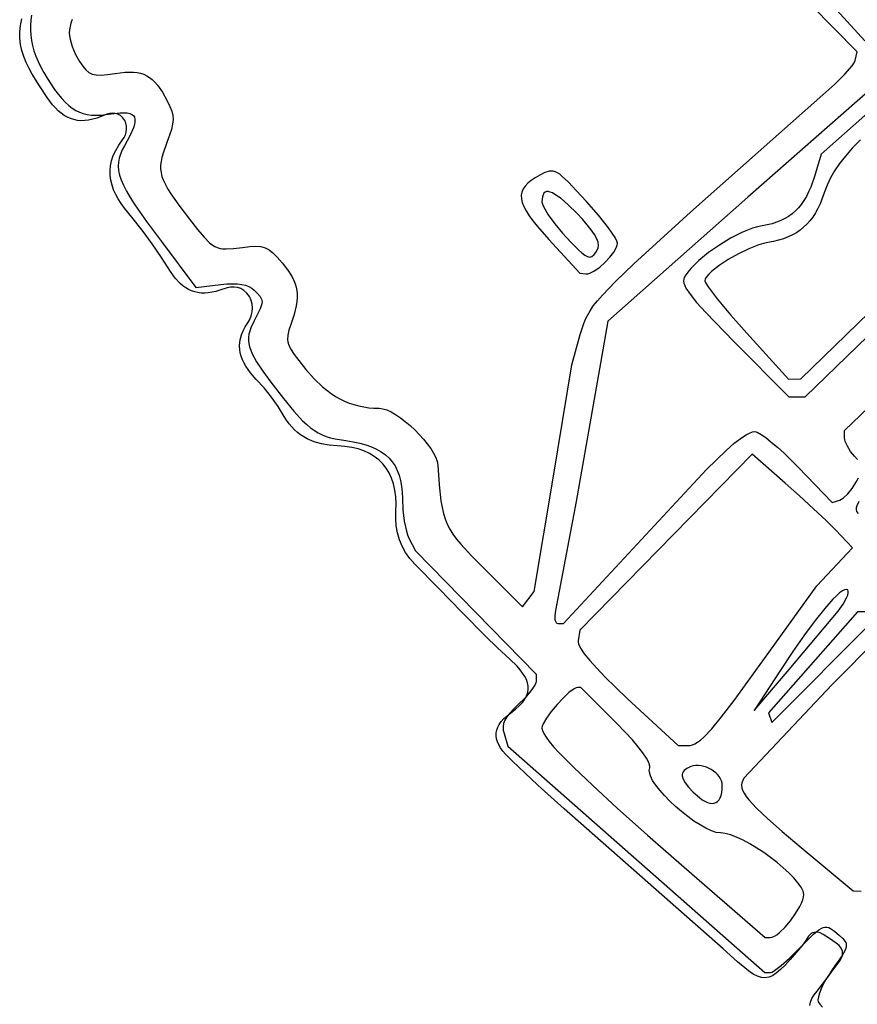
# Model space of a CAD drawing. Extents: x -188 to 390, y -151 to 290.
# Drawn here: x -174 to -151, y 47 to 74 of the extents above; entities that cross this region are included whole.
import ezdxf

# ---------------------------------------------------------------- set-up
doc = ezdxf.new("R2010")
doc.units = 0
doc.layers.add('BASE', color=56, linetype='CONTINUOUS')

msp = doc.modelspace()

# ---------------------------------------------------------------- linework, layer by layer
at = {"layer": 'BASE'}
for points in [[(-152.374, 74.928), (-150.832, 73.229)], [(-172.558, 73.808), (-172.593, 73.713), (-172.618, 73.62), (-172.634, 73.53), (-172.64, 73.445), (-172.634, 73.365), (-172.618, 73.273), (-172.557, 73.067), (-172.468, 72.853), (-172.358, 72.658), (-172.268, 72.528), (-172.186, 72.429), (-172.103, 72.358), (-172.011, 72.313), (-171.901, 72.291), (-171.765, 72.288), (-171.594, 72.303), (-171.38, 72.333), (-171.111, 72.364), (-170.992, 72.369), (-170.882, 72.366), (-170.78, 72.355), (-170.686, 72.336), (-170.598, 72.308), (-170.516, 72.27), (-170.438, 72.222), (-170.364, 72.164), (-170.293, 72.094), (-170.224, 72.013), (-170.088, 71.815), (-169.949, 71.565), (-169.879, 71.422), (-169.83, 71.298), (-169.801, 71.183), (-169.793, 71.067), (-169.806, 70.941), (-169.841, 70.797), (-169.974, 70.415), (-170.068, 70.149), (-170.101, 70.031), (-170.124, 69.921), (-170.136, 69.816), (-170.136, 69.714), (-170.124, 69.612), (-170.099, 69.508), (-170.06, 69.4), (-170.006, 69.285), (-169.938, 69.162), (-169.854, 69.028), (-169.635, 68.717), (-169.345, 68.334), (-169.125, 68.052), (-168.946, 67.84), (-168.794, 67.689), (-168.723, 67.634), (-168.653, 67.59), (-168.582, 67.559), (-168.507, 67.537), (-168.428, 67.524), (-168.342, 67.52), (-168.14, 67.531), (-167.888, 67.562), (-167.689, 67.586), (-167.526, 67.596), (-167.39, 67.586), (-167.272, 67.555), (-167.164, 67.499), (-167.057, 67.414), (-166.941, 67.297), (-166.808, 67.144), (-166.651, 66.942), (-166.533, 66.752), (-166.488, 66.659), (-166.451, 66.567), (-166.424, 66.473), (-166.406, 66.378), (-166.397, 66.281), (-166.396, 66.18), (-166.404, 66.075), (-166.42, 65.964), (-166.477, 65.724), (-166.566, 65.453), (-166.62, 65.291), (-166.653, 65.154), (-166.658, 65.031), (-166.65, 64.971), (-166.634, 64.91), (-166.576, 64.78), (-166.479, 64.629), (-166.158, 64.218), (-165.931, 63.961), (-165.699, 63.742), (-165.582, 63.645), (-165.463, 63.558), (-165.342, 63.479), (-165.219, 63.409), (-165.094, 63.348), (-164.967, 63.295), (-164.837, 63.251), (-164.704, 63.215), (-164.569, 63.187), (-164.43, 63.167), (-164.288, 63.155), (-164.143, 63.151), (-164.046, 63.139), (-163.937, 63.105), (-163.818, 63.05), (-163.693, 62.978), (-163.563, 62.891), (-163.431, 62.79), (-163.299, 62.679), (-163.17, 62.56), (-163.047, 62.435), (-162.931, 62.306), (-162.825, 62.177), (-162.732, 62.049), (-162.654, 61.924), (-162.594, 61.805), (-162.554, 61.695), (-162.536, 61.596), (-162.498, 61.049), (-162.452, 60.617), (-162.422, 60.435), (-162.384, 60.269), (-162.338, 60.117), (-162.28, 59.975), (-162.21, 59.838), (-162.126, 59.702), (-162.026, 59.565), (-161.909, 59.422), (-161.613, 59.102), (-161.225, 58.713), (-160.215, 57.712), (-159.894, 58.128), (-159.379, 61.238), (-158.864, 64.347), (-158.633, 65.179), (-158.548, 65.45), (-158.499, 65.575), (-158.439, 65.699), (-158.366, 65.824), (-158.275, 65.956), (-158.164, 66.099), (-158.027, 66.256), (-157.666, 66.63), (-157.162, 67.112), (-155.607, 68.527), (-151.982, 71.747), (-151.655, 72.039), (-151.379, 72.312), (-151.183, 72.538), (-151.124, 72.623), (-151.096, 72.685), (-151.04, 72.921), (-152.31, 74.215)], [(-152.338, 46.777), (-152.325, 46.871), (-152.285, 46.968), (-152.222, 47.068), (-152.139, 47.174), (-151.85, 47.554), (-151.711, 47.747), (-151.566, 47.937), (-151.517, 48.002), (-151.482, 48.063), (-151.458, 48.12), (-151.444, 48.173), (-151.441, 48.221), (-151.446, 48.267), (-151.481, 48.35), (-151.54, 48.424), (-151.618, 48.491), (-151.802, 48.618), (-151.976, 48.728), (-152.061, 48.767), (-152.144, 48.787), (-152.225, 48.783), (-152.265, 48.769), (-152.303, 48.748), (-152.341, 48.716), (-152.379, 48.675), (-152.451, 48.56), (-152.543, 48.43), (-152.879, 48.039), (-153.019, 47.886), (-153.145, 47.761), (-153.259, 47.664), (-153.365, 47.593), (-153.466, 47.55), (-153.566, 47.533), (-153.669, 47.543), (-153.776, 47.579), (-153.892, 47.641), (-154.02, 47.729), (-154.325, 47.979), (-154.717, 48.329), (-156.168, 49.612), (-157.626, 50.888), (-159.076, 52.172), (-159.794, 52.823), (-160.504, 53.482), (-160.682, 53.665), (-160.754, 53.753), (-160.815, 53.839), (-160.865, 53.924), (-160.902, 54.007), (-160.927, 54.088), (-160.939, 54.169), (-160.938, 54.249), (-160.924, 54.329), (-160.896, 54.407), (-160.854, 54.486), (-160.797, 54.565), (-160.725, 54.643), (-160.639, 54.722), (-160.536, 54.802), (-160.411, 54.9), (-160.306, 54.995), (-160.22, 55.088), (-160.153, 55.18), (-160.105, 55.27), (-160.073, 55.359), (-160.059, 55.448), (-160.061, 55.536), (-160.078, 55.624), (-160.109, 55.713), (-160.154, 55.802), (-160.213, 55.892), (-160.284, 55.984), (-160.366, 56.078), (-160.563, 56.272), (-160.898, 56.586), (-161.228, 56.907), (-161.875, 57.561), (-162.517, 58.221), (-163.164, 58.874), (-163.307, 59.032), (-163.425, 59.197), (-163.519, 59.37), (-163.592, 59.549), (-163.644, 59.736), (-163.676, 59.928), (-163.69, 60.127), (-163.686, 60.33), (-163.682, 60.535), (-163.692, 60.727), (-163.717, 60.908), (-163.755, 61.077), (-163.808, 61.234), (-163.875, 61.379), (-163.955, 61.511), (-164.049, 61.631), (-164.157, 61.738), (-164.278, 61.832), (-164.413, 61.914), (-164.561, 61.982), (-164.722, 62.037), (-164.896, 62.079), (-165.084, 62.107), (-165.284, 62.121), (-165.511, 62.139), (-165.727, 62.175), (-165.931, 62.234), (-166.123, 62.316), (-166.214, 62.367), (-166.301, 62.425), (-166.385, 62.49), (-166.465, 62.562), (-166.542, 62.642), (-166.614, 62.729), (-166.683, 62.826), (-166.748, 62.93), (-166.915, 63.199), (-167.1, 63.459), (-167.3, 63.708), (-167.513, 63.945), (-167.668, 64.123), (-167.796, 64.302), (-167.848, 64.393), (-167.892, 64.484), (-167.927, 64.576), (-167.952, 64.67), (-167.967, 64.765), (-167.972, 64.862), (-167.965, 64.961), (-167.947, 65.062), (-167.917, 65.166), (-167.874, 65.272), (-167.818, 65.381), (-167.748, 65.492), (-167.691, 65.589), (-167.649, 65.69), (-167.622, 65.795), (-167.613, 65.901), (-167.622, 66.007), (-167.65, 66.111), (-167.7, 66.213), (-167.771, 66.31), (-167.852, 66.385), (-167.938, 66.436), (-168.028, 66.465), (-168.121, 66.475), (-168.218, 66.47), (-168.315, 66.453), (-168.513, 66.393), (-168.622, 66.358), (-168.727, 66.333), (-168.829, 66.316), (-168.927, 66.309), (-169.022, 66.311), (-169.113, 66.322), (-169.201, 66.342), (-169.286, 66.37), (-169.368, 66.408), (-169.446, 66.453), (-169.523, 66.507), (-169.596, 66.57), (-169.735, 66.719), (-169.865, 66.9), (-170.113, 67.284), (-170.37, 67.664), (-170.64, 68.034), (-170.928, 68.389), (-171.13, 68.64), (-171.218, 68.765), (-171.298, 68.891), (-171.366, 69.017), (-171.423, 69.145), (-171.468, 69.273), (-171.5, 69.403), (-171.518, 69.534), (-171.521, 69.667), (-171.509, 69.802), (-171.479, 69.939), (-171.432, 70.079), (-171.366, 70.221), (-171.281, 70.367), (-171.176, 70.516), (-171.134, 70.579), (-171.101, 70.65), (-171.078, 70.726), (-171.067, 70.805), (-171.069, 70.885), (-171.086, 70.965), (-171.119, 71.042), (-171.171, 71.115), (-171.237, 71.176), (-171.306, 71.216), (-171.379, 71.236), (-171.455, 71.24), (-171.531, 71.231), (-171.609, 71.212), (-171.762, 71.155), (-171.882, 71.109), (-171.997, 71.075), (-172.108, 71.051), (-172.215, 71.039), (-172.318, 71.037), (-172.416, 71.046), (-172.512, 71.065), (-172.604, 71.095), (-172.692, 71.134), (-172.778, 71.183), (-172.861, 71.242), (-172.942, 71.31), (-173.021, 71.387), (-173.097, 71.473), (-173.244, 71.671), (-173.458, 71.992), (-173.655, 72.31), (-173.743, 72.469), (-173.821, 72.63), (-173.887, 72.792), (-173.94, 72.957), (-173.977, 73.124), (-173.997, 73.295), (-173.998, 73.469), (-173.978, 73.649), (-173.935, 73.833)], [(-173.672, 73.931), (-173.694, 73.795), (-173.705, 73.657), (-173.706, 73.519), (-173.697, 73.379), (-173.677, 73.238), (-173.647, 73.095), (-173.607, 72.951), (-173.556, 72.805), (-173.495, 72.657), (-173.423, 72.508), (-173.341, 72.357), (-173.249, 72.204), (-173.04, 71.893), (-172.941, 71.762), (-172.844, 71.645), (-172.749, 71.543), (-172.654, 71.456), (-172.558, 71.381), (-172.46, 71.32), (-172.36, 71.271), (-172.255, 71.233), (-172.146, 71.207), (-172.03, 71.191), (-171.908, 71.185), (-171.778, 71.189), (-171.489, 71.222), (-171.241, 71.252), (-171.139, 71.254), (-171.053, 71.249), (-170.981, 71.234), (-170.925, 71.209), (-170.882, 71.175), (-170.854, 71.13), (-170.84, 71.075), (-170.84, 71.008), (-170.854, 70.93), (-170.882, 70.84), (-170.976, 70.621), (-171.123, 70.349), (-171.185, 70.234), (-171.234, 70.122), (-171.269, 70.013), (-171.29, 69.903), (-171.296, 69.79), (-171.287, 69.672), (-171.26, 69.547), (-171.215, 69.412), (-171.152, 69.266), (-171.069, 69.105), (-170.966, 68.928), (-170.842, 68.732), (-170.526, 68.277), (-170.115, 67.72), (-169.174, 66.467), (-168.488, 66.545), (-168.319, 66.56), (-168.167, 66.566), (-168.031, 66.561), (-167.911, 66.547), (-167.805, 66.523), (-167.714, 66.489), (-167.635, 66.445), (-167.569, 66.39), (-167.476, 66.295), (-167.409, 66.217), (-167.369, 66.146), (-167.356, 66.072), (-167.37, 65.985), (-167.411, 65.875), (-167.575, 65.546), (-167.662, 65.356), (-167.692, 65.267), (-167.713, 65.181), (-167.725, 65.096), (-167.726, 65.011), (-167.717, 64.924), (-167.697, 64.835), (-167.666, 64.741), (-167.624, 64.643), (-167.505, 64.425), (-167.335, 64.17), (-167.113, 63.869), (-166.77, 63.423), (-166.485, 63.074), (-166.242, 62.809), (-166.131, 62.703), (-166.024, 62.613), (-165.92, 62.538), (-165.814, 62.475), (-165.707, 62.423), (-165.595, 62.38), (-165.477, 62.345), (-165.35, 62.316), (-165.061, 62.268), (-164.862, 62.236), (-164.679, 62.196), (-164.51, 62.149), (-164.355, 62.093), (-164.214, 62.029), (-164.087, 61.956), (-163.973, 61.874), (-163.873, 61.782), (-163.786, 61.681), (-163.711, 61.57), (-163.648, 61.448), (-163.598, 61.316), (-163.559, 61.173), (-163.532, 61.019), (-163.515, 60.854), (-163.51, 60.676), (-163.496, 60.363), (-163.457, 60.055), (-163.4, 59.786), (-163.367, 59.678), (-163.331, 59.593), (-163.152, 59.244), (-159.842, 55.863), (-159.842, 55.671), (-159.852, 55.623), (-159.881, 55.561), (-159.988, 55.402), (-160.145, 55.217), (-160.337, 55.027), (-160.465, 54.905), (-160.567, 54.795), (-160.646, 54.693), (-160.702, 54.599), (-160.736, 54.508), (-160.75, 54.418), (-160.746, 54.327), (-160.723, 54.233), (-160.615, 53.891), (-153.578, 47.683), (-153.416, 47.683), (-153.372, 47.696), (-153.306, 47.733), (-153.124, 47.87), (-152.896, 48.073), (-152.648, 48.32), (-152.418, 48.559), (-152.238, 48.735), (-152.095, 48.852), (-152.034, 48.89), (-151.978, 48.914), (-151.925, 48.927), (-151.874, 48.926), (-151.824, 48.915), (-151.772, 48.892), (-151.66, 48.815), (-151.527, 48.699), (-151.438, 48.614), (-151.377, 48.539), (-151.358, 48.502), (-151.347, 48.465), (-151.343, 48.425), (-151.349, 48.381), (-151.385, 48.28), (-151.458, 48.151), (-151.72, 47.771), (-151.815, 47.632), (-151.899, 47.494), (-151.972, 47.359), (-152.032, 47.232), (-152.077, 47.116), (-152.106, 47.016), (-152.117, 46.934), (-152.108, 46.874), (-152.069, 46.814), (-151.994, 46.73)], [(-148.44, 73.297), (-152.03, 70.118), (-152.213, 69.51), (-152.315, 69.215), (-152.373, 69.083), (-152.435, 68.96), (-152.503, 68.847), (-152.575, 68.743), (-152.653, 68.648), (-152.737, 68.562), (-152.827, 68.484), (-152.923, 68.414), (-153.026, 68.352), (-153.135, 68.298), (-153.252, 68.251), (-153.375, 68.211), (-153.507, 68.179), (-153.646, 68.152), (-153.773, 68.126), (-153.909, 68.086), (-154.053, 68.033), (-154.203, 67.969), (-154.512, 67.813), (-154.821, 67.627), (-155.116, 67.421), (-155.38, 67.205), (-155.497, 67.096), (-155.6, 66.988), (-155.688, 66.882), (-155.759, 66.781), (-155.782, 66.736), (-155.796, 66.689), (-155.799, 66.638), (-155.791, 66.582), (-155.77, 66.519), (-155.736, 66.448), (-155.623, 66.276), (-155.444, 66.055), (-155.189, 65.774), (-154.422, 64.987), (-152.912, 63.47), (-152.692, 63.47), (-152.472, 63.47), (-145.33, 70.371)], [(-150.667, 71.897), (-154.036, 68.939), (-157.877, 65.544), (-158.075, 64.387), (-158.748, 60.6), (-159.311, 57.61), (-159.332, 57.47), (-159.327, 57.356), (-159.315, 57.312), (-159.297, 57.279), (-159.273, 57.258), (-159.243, 57.251), (-159.088, 57.251), (-155.17, 61.477), (-154.638, 61.995), (-154.411, 62.196), (-154.188, 62.361), (-154.085, 62.425), (-153.992, 62.472), (-153.914, 62.503), (-153.852, 62.513), (-153.782, 62.494), (-153.679, 62.437), (-153.55, 62.347), (-153.398, 62.227), (-153.228, 62.083), (-153.046, 61.918), (-152.663, 61.54), (-151.728, 60.567), (-151.519, 60.636), (-151.473, 60.658), (-151.42, 60.696), (-151.303, 60.807), (-151.184, 60.953), (-151.077, 61.12), (-151.008, 61.246)], [(-150.956, 70.51), (-151.177, 70.282), (-151.366, 70.068), (-151.527, 69.864), (-151.662, 69.665), (-151.775, 69.467), (-151.869, 69.265), (-151.947, 69.055), (-152.059, 68.761), (-152.122, 68.63), (-152.188, 68.508), (-152.26, 68.396), (-152.337, 68.293), (-152.42, 68.199), (-152.51, 68.113), (-152.605, 68.036), (-152.708, 67.966), (-152.818, 67.904), (-152.935, 67.849), (-153.061, 67.801), (-153.195, 67.759), (-153.339, 67.723), (-153.491, 67.693), (-153.609, 67.667), (-153.736, 67.629), (-154.012, 67.522), (-154.299, 67.384), (-154.578, 67.228), (-154.829, 67.063), (-155.032, 66.904), (-155.109, 66.829), (-155.168, 66.761), (-155.205, 66.699), (-155.218, 66.645), (-155.194, 66.586), (-155.127, 66.48), (-154.881, 66.155), (-154.516, 65.717), (-154.071, 65.212), (-152.924, 63.949), (-152.586, 63.961), (-145.729, 70.624)], [(-151.036, 61.744), (-151.116, 61.837), (-151.223, 61.971), (-151.31, 62.11), (-151.369, 62.24), (-151.385, 62.295), (-151.39, 62.342), (-151.39, 62.545), (-147.846, 65.942)], [(-150.998, 60.594), (-151.052, 60.479), (-151.066, 60.424), (-151.071, 60.373), (-151.058, 60.326), (-151.02, 60.271)], [(-150.439, 56.878), (-151.733, 55.57), (-154.149, 53.011), (-154.181, 52.947), (-154.201, 52.883), (-154.209, 52.818), (-154.203, 52.75), (-154.183, 52.677), (-154.145, 52.598), (-154.09, 52.512), (-154.016, 52.415), (-153.806, 52.188), (-153.503, 51.904), (-153.098, 51.549), (-152.578, 51.112), (-151.151, 49.922), (-150.934, 49.915)]]:
    msp.add_lwpolyline(points, dxfattribs=at)
for points in [[(-158.477, 66.837), (-158.429, 66.84), (-158.372, 66.856), (-158.242, 66.922), (-158.099, 67.025), (-157.955, 67.153), (-157.822, 67.294), (-157.712, 67.435), (-157.637, 67.567), (-157.617, 67.625), (-157.61, 67.677), (-157.627, 67.737), (-157.677, 67.831), (-157.756, 67.954), (-157.861, 68.099), (-158.133, 68.443), (-158.465, 68.825), (-158.742, 69.127), (-158.958, 69.354), (-159.126, 69.511), (-159.197, 69.567), (-159.261, 69.608), (-159.32, 69.636), (-159.376, 69.652), (-159.431, 69.657), (-159.485, 69.651), (-159.601, 69.612), (-159.738, 69.543), (-159.868, 69.469), (-159.979, 69.395), (-160.071, 69.321), (-160.145, 69.244), (-160.199, 69.164), (-160.234, 69.08), (-160.25, 68.991), (-160.246, 68.896), (-160.223, 68.793), (-160.18, 68.682), (-160.117, 68.562), (-160.034, 68.431), (-159.93, 68.289), (-159.807, 68.134), (-159.498, 67.783), (-158.646, 66.855)], [(-158.731, 68.498), (-158.964, 68.726), (-159.161, 68.899), (-159.326, 69.017), (-159.395, 69.056), (-159.457, 69.081), (-159.511, 69.093), (-159.558, 69.092), (-159.597, 69.077), (-159.628, 69.049), (-159.652, 69.007), (-159.669, 68.952), (-159.679, 68.885), (-159.683, 68.804), (-159.671, 68.744), (-159.636, 68.664), (-159.511, 68.459), (-159.331, 68.213), (-159.117, 67.953), (-158.893, 67.706), (-158.681, 67.496), (-158.586, 67.414), (-158.504, 67.352), (-158.435, 67.312), (-158.383, 67.298), (-158.352, 67.303), (-158.319, 67.317), (-158.252, 67.371), (-158.19, 67.451), (-158.141, 67.549), (-158.13, 67.618), (-158.144, 67.702), (-158.183, 67.801), (-158.245, 67.914), (-158.332, 68.041), (-158.442, 68.181), (-158.575, 68.334)], [(-153.464, 56.453), (-152.153, 58.287), (-151.17, 59.322), (-151.639, 59.817), (-151.893, 60.071), (-152.237, 60.398), (-152.626, 60.755), (-153.015, 61.1), (-153.922, 61.89), (-158.646, 57.064), (-158.694, 56.78), (-158.695, 56.74), (-158.683, 56.693), (-158.626, 56.573), (-158.523, 56.422), (-158.375, 56.238), (-158.183, 56.024), (-157.947, 55.778), (-157.667, 55.503), (-157.344, 55.198), (-155.946, 53.902), (-155.689, 53.902), (-155.625, 53.907), (-155.559, 53.922), (-155.49, 53.951), (-155.416, 53.995), (-155.335, 54.056), (-155.245, 54.136), (-155.031, 54.363), (-154.761, 54.691), (-154.419, 55.138)], [(-151.567, 57.588), (-151.427, 57.778), (-151.331, 57.952), (-151.302, 58.026), (-151.287, 58.089), (-151.286, 58.138), (-151.302, 58.171), (-151.337, 58.186), (-151.386, 58.178), (-151.448, 58.145), (-151.523, 58.091), (-151.609, 58.014), (-151.707, 57.917), (-151.932, 57.663), (-152.194, 57.334), (-152.487, 56.939), (-152.806, 56.482), (-153.144, 55.971), (-153.862, 54.862), (-152.905, 55.991)], [(-150.593, 57.453), (-150.597, 57.477), (-150.61, 57.499), (-150.657, 57.536), (-150.727, 57.561), (-150.812, 57.57), (-151.032, 57.57), (-153.471, 54.802), (-153.382, 54.535), (-150.593, 57.337)], [(-152.507, 49.82), (-152.511, 49.865), (-152.525, 49.914), (-152.579, 50.022), (-152.665, 50.144), (-152.777, 50.275), (-152.912, 50.412), (-153.067, 50.553), (-153.236, 50.695), (-153.417, 50.834), (-153.605, 50.968), (-153.796, 51.094), (-153.987, 51.208), (-154.172, 51.309), (-154.349, 51.392), (-154.513, 51.455), (-154.66, 51.495), (-154.786, 51.509), (-154.904, 51.525), (-155.039, 51.568), (-155.189, 51.637), (-155.35, 51.727), (-155.517, 51.835), (-155.688, 51.958), (-155.857, 52.093), (-156.022, 52.235), (-156.179, 52.382), (-156.324, 52.531), (-156.454, 52.677), (-156.563, 52.818), (-156.65, 52.951), (-156.71, 53.071), (-156.739, 53.175), (-156.741, 53.221), (-156.733, 53.261), (-156.727, 53.297), (-156.729, 53.339), (-156.757, 53.439), (-156.819, 53.561), (-156.914, 53.706), (-157.043, 53.873), (-157.205, 54.063), (-157.402, 54.276), (-157.633, 54.512), (-158.618, 55.497), (-158.703, 55.497), (-158.747, 55.487), (-158.804, 55.458), (-158.942, 55.355), (-159.103, 55.206), (-159.269, 55.028), (-159.427, 54.838), (-159.558, 54.656), (-159.649, 54.499), (-159.674, 54.436), (-159.683, 54.385), (-159.671, 54.318), (-159.634, 54.235), (-159.571, 54.133), (-159.481, 54.012), (-159.363, 53.87), (-159.214, 53.707), (-158.821, 53.308), (-158.293, 52.805), (-157.618, 52.189), (-156.787, 51.448), (-155.788, 50.573), (-153.567, 48.639), (-153.428, 48.639), (-153.374, 48.649), (-153.313, 48.676), (-153.245, 48.719), (-153.173, 48.777), (-153.021, 48.924), (-152.869, 49.103), (-152.729, 49.299), (-152.614, 49.494), (-152.569, 49.586), (-152.535, 49.673), (-152.514, 49.751)], [(-154.739, 52.807), (-154.745, 52.871), (-154.762, 52.933), (-154.789, 52.994), (-154.825, 53.052), (-154.869, 53.107), (-154.921, 53.158), (-155.041, 53.246), (-155.177, 53.312), (-155.249, 53.334), (-155.322, 53.35), (-155.395, 53.358), (-155.467, 53.356), (-155.537, 53.346), (-155.605, 53.326), (-155.714, 53.275), (-155.789, 53.217), (-155.814, 53.184), (-155.831, 53.15), (-155.84, 53.112), (-155.84, 53.072), (-155.815, 52.983), (-155.756, 52.88), (-155.663, 52.761), (-155.537, 52.626), (-155.368, 52.476), (-155.289, 52.42), (-155.215, 52.377), (-155.144, 52.345), (-155.079, 52.327), (-155.018, 52.32), (-154.963, 52.326), (-154.913, 52.344), (-154.868, 52.374), (-154.83, 52.417), (-154.798, 52.471), (-154.773, 52.537), (-154.754, 52.615), (-154.743, 52.705)]]:
    msp.add_lwpolyline(points, close=True, dxfattribs=at)

doc.saveas('drawing.dxf')
